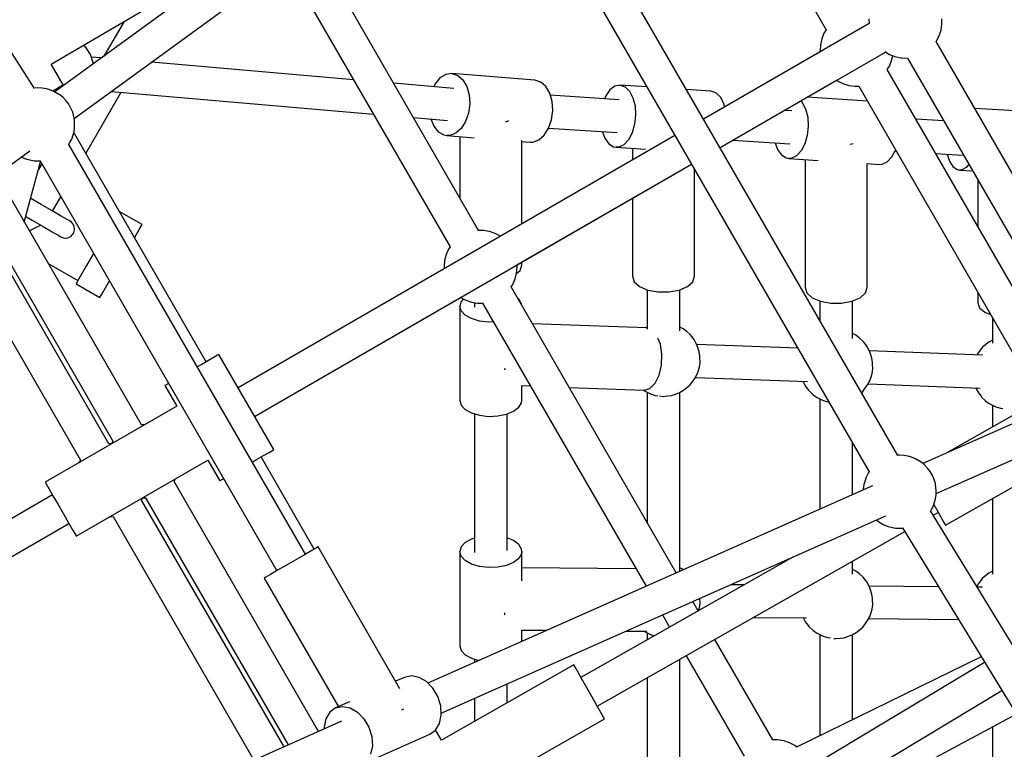
# Model space of a CAD drawing. Units: millimetres. Extents: x 146 to 19693, y -3384 to 19137.
# Drawn here: x 9711 to 10248, y 8928 to 9327 of the extents above; entities that cross this region are included whole.
import ezdxf

# ---------------------------------------------------------------- set-up
doc = ezdxf.new("R2010")
doc.units = ezdxf.units.MM
doc.layers.add('PV-F2E3A', color=7, linetype='Continuous')

# ---------------------------------------------------------------- blocks, each defined once
blk = doc.blocks.new('*U2')
at = {"layer": 'PV-F2E3A'}
for p, q in [((-20912.21, 33387.69), (-21141.82, 33744.22)), ((-20578.06, 33589.64), (-20479.95, 33419.71)), ((-20670.63, 33553.66), (-20901.11, 33385.74)), ((-20440.85, 33187.27), (-20650.15, 33549.79)), ((-20890.52, 33371.18), (-20660.49, 33538.77)), ((-20663.36, 33536.68), (-20456.45, 33178.29)), ((-20669.7, 33310.11), (-20759.9, 33466.35)), ((-20774.53, 33455.69), (-20685.29, 33301.13)), ((-20903.12, 33400.93), (-20831.42, 33442.97)), ((-20863.31, 33424.27), (-20874.28, 33405.28)), ((-20456.51, 33423.09), (-20546.88, 33370.92)), ((-20456.57, 33425.65), (-20456.52, 33423.09)), ((-20417.2, 33419.51), (-20416.72, 33422.69)), ((-20416.72, 33422.69), (-20416.78, 33425.73)), ((-20481.11, 33417.83), (-20482.35, 33414.77)), ((-20479.95, 33419.71), (-20481.11, 33417.83)), ((-20419.92, 33413.21), (-20418.47, 33415.93)), ((-20418.47, 33415.93), (-20418.2, 33416.46)), ((-20418.2, 33416.46), (-20417.2, 33419.51)), ((-20884.03, 33409.86), (-20885.66, 33411.17)), ((-20881.65, 33406.16), (-20884.03, 33409.86)), ((-20483.07, 33411.54), (-20483.25, 33408.24)), ((-20482.35, 33414.77), (-20483.07, 33411.54)), ((-20419.93, 33413.19), (-20419.92, 33413.21)), ((-20318.57, 33237.66), (-20419.92, 33413.2)), ((-20880.23, 33401.61), (-20881.65, 33406.16)), ((-20875.65, 33404.28), (-20881.22, 33404.77)), ((-20483.19, 33407.69), (-20546.88, 33370.92)), ((-20537.88, 33355.33), (-20447.51, 33407.5)), ((-20483.25, 33408.24), (-20483.19, 33407.69)), ((-20447.93, 33407.75), (-20445.32, 33406.17)), ((-20445.32, 33406.17), (-20442.33, 33405)), ((-20444.17, 33402.84), (-20443.58, 33405.49)), ((-20442.33, 33405), (-20439.19, 33404.35)), ((-20439.19, 33404.35), (-20438.59, 33404.31)), ((-20438.59, 33404.31), (-20435.51, 33404.2)), ((-20896.56, 33389.57), (-20903.12, 33400.93)), ((-20880.19, 33400.98), (-20880.23, 33401.61)), ((-20737.98, 33392.39), (-20848.32, 33401.92)), ((-20446.57, 33397.9), (-20445.41, 33399.78)), ((-20445.41, 33399.78), (-20444.17, 33402.84)), ((-20435.51, 33404.2), (-20435.49, 33404.21)), ((-20435.51, 33404.2), (-20336.08, 33231.99)), ((-20687.64, 33395.3), (-20690.79, 33393.34)), ((-20684.32, 33395.79), (-20687.64, 33395.3)), ((-20639, 33392.13), (-20684.32, 33395.79)), ((-20684.32, 33395.79), (-20681.13, 33394.77)), ((-20681.13, 33394.77), (-20678.33, 33392.34)), ((-20347.79, 33226.8), (-20446.57, 33397.9)), ((-20899.12, 33388.09), (-20897.22, 33389.19)), ((-20897.22, 33389.19), (-20896.56, 33389.57)), ((-20683.17, 33387.65), (-20716.11, 33390.5)), ((-20693.48, 33390.1), (-20694.19, 33388.6)), ((-20690.79, 33393.34), (-20693.48, 33390.1)), ((-20678.33, 33392.34), (-20676.19, 33388.71)), ((-20676.19, 33388.71), (-20674.9, 33384.2)), ((-20635.8, 33391.12), (-20639, 33392.13)), ((-20633.01, 33388.69), (-20635.8, 33391.12)), ((-20630.87, 33385.06), (-20633.01, 33388.69)), ((-20595.28, 33388.88), (-20597.97, 33386.85)), ((-20592.43, 33389.45), (-20595.28, 33388.88)), ((-20577.81, 33388.5), (-20592.43, 33389.45)), ((-20592.43, 33389.45), (-20589.68, 33388.51)), ((-20589.68, 33388.51), (-20587.27, 33386.15)), ((-20537.88, 33355.33), (-20474.19, 33392.1)), ((-20474.19, 33392.1), (-20473.73, 33391.76)), ((-20473.73, 33391.76), (-20470.78, 33390.27)), ((-20470.78, 33390.27), (-20467.62, 33389.29)), ((-20467.62, 33389.29), (-20464.35, 33388.83)), ((-20464.35, 33388.83), (-20462.16, 33388.9)), ((-20462.16, 33388.9), (-20364.05, 33218.97)), ((-20910.34, 33387.9), (-20912.3, 33387.84)), ((-20907.99, 33387.85), (-20910.34, 33387.9)), ((-20905.56, 33387.34), (-20907.99, 33387.85)), ((-20903.83, 33386.91), (-20905.56, 33387.34)), ((-20901.61, 33386.03), (-20903.83, 33386.91)), ((-20902.25, 33386.29), (-20902.1, 33386.37)), ((-20902.1, 33386.37), (-20899.12, 33388.09)), ((-20899.44, 33384.76), (-20901.61, 33386.03)), ((-20898.42, 33384.07), (-20899.44, 33384.76)), ((-20896.62, 33382.64), (-20898.42, 33384.07)), ((-20884.18, 33352.13), (-20864.88, 33385.57)), ((-20870.15, 33386.02), (-20727.17, 33373.67)), ((-20674.9, 33384.2), (-20674.56, 33379.22)), ((-20629.58, 33380.55), (-20630.87, 33385.06)), ((-20593, 33381.47), (-20630.54, 33383.92)), ((-20600.28, 33383.55), (-20600.9, 33381.99)), ((-20597.97, 33386.85), (-20600.28, 33383.55)), ((-20587.27, 33386.15), (-20585.41, 33382.58)), ((-20542.84, 33386.22), (-20556.21, 33387.09)), ((-20540.08, 33385.28), (-20542.84, 33386.22)), ((-20537.67, 33382.92), (-20540.08, 33385.28)), ((-20535.82, 33379.35), (-20537.67, 33382.92)), ((-20457.4, 33380.65), (-20490.3, 33382.8)), ((-20894.97, 33380.94), (-20896.62, 33382.64)), ((-20893.52, 33379.01), (-20894.97, 33380.94)), ((-20892.3, 33376.9), (-20893.52, 33379.01)), ((-20674.56, 33379.22), (-20675.22, 33374.2)), ((-20629.24, 33375.57), (-20629.58, 33380.55)), ((-20585.41, 33382.58), (-20584.28, 33378.11)), ((-20584.28, 33378.11), (-20583.97, 33373.14)), ((-20535.37, 33377.56), (-20535.82, 33379.35)), ((-20535.13, 33377.7), (-20535.41, 33377.72)), ((-20493.77, 33380.79), (-20492.97, 33380.01)), ((-20492.97, 33380.01), (-20491.12, 33376.43)), ((-20891.36, 33374.68), (-20892.3, 33376.9)), ((-20890.71, 33372.4), (-20891.36, 33374.68)), ((-20890.37, 33370.13), (-20890.71, 33372.4)), ((-20675.22, 33374.2), (-20676.8, 33369.6)), ((-20629.89, 33370.55), (-20629.24, 33375.57)), ((-20583.97, 33373.14), (-20584.51, 33368.11)), ((-20498.71, 33375.33), (-20502.78, 33375.59)), ((-20491.12, 33376.43), (-20489.99, 33371.96)), ((-20353.17, 33374.09), (-20398.82, 33376.66)), ((-20890.29, 33368.9), (-20890.37, 33370.13)), ((-20890.27, 33366.39), (-20890.29, 33368.9)), ((-20705.3, 33371.78), (-20686.69, 33370.17)), ((-20695.87, 33370.96), (-20694.21, 33367.03)), ((-20694.21, 33367.03), (-20691.72, 33363.96)), ((-20676.8, 33369.6), (-20679.17, 33365.81)), ((-20654.53, 33369.45), (-20654.96, 33369.37)), ((-20653.44, 33369.92), (-20654.53, 33369.45)), ((-20631.48, 33365.95), (-20629.89, 33370.55)), ((-20584.51, 33368.11), (-20585.85, 33363.47)), ((-20489.68, 33366.99), (-20490.22, 33361.96)), ((-20489.99, 33371.96), (-20489.68, 33366.99)), ((-20415.71, 33369.92), (-20430.99, 33370.91)), ((-20891.88, 33359.95), (-20891.11, 33362.31)), ((-20891.11, 33362.31), (-20890.62, 33364.02)), ((-20818.49, 33238.35), (-20890.76, 33363.52)), ((-20890.62, 33364.02), (-20890.27, 33366.39)), ((-20562.46, 33361.92), (-20801.06, 33224.16)), ((-20562.47, 33361.92), (-20801.06, 33224.16)), ((-20691.72, 33363.96), (-20688.69, 33362.22)), ((-20688.69, 33362.22), (-20687.06, 33361.9)), ((-20685.39, 33361.95), (-20687.06, 33361.9)), ((-20687.06, 33361.9), (-20672.19, 33360.7)), ((-20682.12, 33363.19), (-20685.39, 33361.95)), ((-20679.17, 33365.81), (-20682.12, 33363.19)), ((-20680.03, 33361.33), (-20680.03, 33328.01)), ((-20636.8, 33359.54), (-20633.85, 33362.16)), ((-20633.85, 33362.16), (-20631.48, 33365.95)), ((-20631.48, 33365.94), (-20594.07, 33363.5)), ((-20602.13, 33364.03), (-20600.81, 33360.47)), ((-20585.85, 33363.47), (-20587.88, 33359.63)), ((-20490.22, 33361.96), (-20491.56, 33357.32)), ((-20764.29, 33133.26), (-20893.53, 33357.1)), ((-20893.52, 33357.08), (-20893.02, 33357.89)), ((-20893.02, 33357.89), (-20891.88, 33359.95)), ((-20646.03, 33313.67), (-20646.03, 33359.2)), ((-20646.03, 33358.59), (-20641.73, 33358.24)), ((-20641.73, 33358.24), (-20640.07, 33358.3)), ((-20640.07, 33358.3), (-20636.8, 33359.54)), ((-20600.81, 33360.47), (-20598.65, 33357.47)), ((-20598.65, 33357.47), (-20596.04, 33355.8)), ((-20590.41, 33356.93), (-20593.21, 33355.62)), ((-20587.88, 33359.63), (-20590.41, 33356.93)), ((-20530.86, 33359.38), (-20499.78, 33357.36)), ((-20507.84, 33357.88), (-20506.52, 33354.33)), ((-20491.56, 33357.32), (-20493.59, 33353.48)), ((-20465.95, 33357.16), (-20466.85, 33356.99)), ((-20465.23, 33357.47), (-20465.95, 33357.16)), ((-21147.98, 33183.59), (-20914.77, 33353.51)), ((-20596.04, 33355.8), (-20594.64, 33355.52)), ((-20593.21, 33355.62), (-20594.64, 33355.52)), ((-20594.64, 33355.52), (-20578.64, 33354.48)), ((-20585.74, 33354.94), (-20585.74, 33348.48)), ((-20506.52, 33354.33), (-20504.36, 33351.33)), ((-20504.36, 33351.33), (-20501.75, 33349.66)), ((-20496.11, 33350.79), (-20498.92, 33349.47)), ((-20493.59, 33353.48), (-20496.11, 33350.79)), ((-20444, 33350.25), (-20442.02, 33354.01)), ((-20442.23, 33353.61), (-20441.77, 33353.58)), ((-20420.17, 33352.17), (-20405.51, 33351.21)), ((-20413.87, 33351.76), (-20412.6, 33347.92)), ((-20919.29, 33350.22), (-20918.79, 33349.92)), ((-20918.79, 33349.92), (-20916.57, 33349.04)), ((-20917.77, 33314.7), (-20908.85, 33347.64)), ((-20916.57, 33349.04), (-20914.84, 33348.61)), ((-20914.84, 33348.61), (-20912.41, 33348.1)), ((-20912.41, 33348.1), (-20910.06, 33348.06)), ((-20910.06, 33348.06), (-20908.96, 33348.09)), ((-20908.2, 33346.52), (-20909.99, 33343.43)), ((-20909.11, 33348.08), (-20779.88, 33124.26)), ((-20792.06, 33208.57), (-20553.46, 33346.33)), ((-20648.75, 33291.32), (-20553.46, 33346.33)), ((-20501.75, 33349.66), (-20500.35, 33349.38)), ((-20498.92, 33349.47), (-20500.35, 33349.38)), ((-20500.35, 33349.38), (-20484.35, 33348.34)), ((-20491.45, 33348.8), (-20491.45, 33278.94)), ((-20457.45, 33278.94), (-20457.45, 33346.67)), ((-20457.45, 33346.58), (-20450.76, 33346.15)), ((-20450.76, 33346.15), (-20449.33, 33346.24)), ((-20449.33, 33346.24), (-20446.52, 33347.56)), ((-20446.52, 33347.56), (-20444, 33350.25)), ((-20412.6, 33347.92), (-20410.69, 33344.96)), ((-20402.04, 33346.23), (-20403.4, 33344.55)), ((-20853.82, 33203.93), (-20932.66, 33340.48)), ((-20909.91, 33343.56), (-20909.95, 33343.58)), ((-20551.74, 33285.09), (-20551.74, 33343.34)), ((-20410.69, 33344.96), (-20408.38, 33343.33)), ((-20408.38, 33343.33), (-20407.14, 33343.07)), ((-20405.88, 33343.19), (-20407.14, 33343.07)), ((-20407.14, 33343.07), (-20399.98, 33342.67)), ((-20403.4, 33344.55), (-20405.88, 33343.19)), ((-20397.15, 33337.77), (-20397.15, 33312.31)), ((-20947.29, 33329.82), (-20869.41, 33194.93)), ((-20871.53, 33193.63), (-20949.31, 33328.35)), ((-20908.57, 33324.29), (-20914.28, 33327.59)), ((-20902.59, 33320.83), (-20908.57, 33324.29)), ((-20902.33, 33320.69), (-20897.81, 33328.52)), ((-20585.74, 33327.7), (-20585.74, 33285.09)), ((-20897.62, 33317.97), (-20902.59, 33320.83)), ((-20853.49, 33313.3), (-20865.9, 33320.46)), ((-20963.94, 33317.69), (-20887.12, 33184.63)), ((-20916.98, 33317.65), (-20913.54, 33315.66)), ((-20915.03, 33309.95), (-20908.86, 33312.96)), ((-20913.54, 33315.66), (-20907.56, 33312.21)), ((-20894.35, 33316.08), (-20897.62, 33317.97)), ((-20893.23, 33315.43), (-20894.35, 33316.08)), ((-20892, 33314.64), (-20893.23, 33315.43)), ((-20892.8, 33315.21), (-20892.95, 33315.25)), ((-20892.64, 33315.05), (-20892.8, 33315.21)), ((-20891.05, 33313.52), (-20892, 33314.64)), ((-20890.47, 33312.17), (-20891.05, 33313.52)), ((-20890.97, 33313.38), (-20891.01, 33313.42)), ((-20890.93, 33313.24), (-20890.97, 33313.38)), ((-20855.03, 33310.63), (-20853.49, 33313.3)), ((-20907.56, 33312.21), (-20902.6, 33309.35)), ((-20902.6, 33309.35), (-20899.33, 33307.46)), ((-20892.25, 33306.91), (-20891.23, 33307.97)), ((-20891.23, 33307.97), (-20890.56, 33309.27)), ((-20891.08, 33308.27), (-20890.97, 33308.38)), ((-20890.97, 33308.38), (-20890.91, 33308.6)), ((-20890.56, 33309.27), (-20890.3, 33310.71)), ((-20890.3, 33310.71), (-20890.47, 33312.17)), ((-20890.3, 33310.88), (-20890.33, 33311.02)), ((-20890.31, 33310.82), (-20890.3, 33310.88)), ((-20857.62, 33306.13), (-20855.03, 33310.63)), ((-20667.01, 33310.11), (-20670.19, 33310.11)), ((-20663.86, 33309.59), (-20667.01, 33310.11)), ((-20663.72, 33309.56), (-20663.86, 33309.59)), ((-20660.61, 33308.51), (-20663.72, 33309.56)), ((-20657.71, 33306.97), (-20660.61, 33308.51)), ((-20899.33, 33307.46), (-20897.8, 33306.55)), ((-20897.8, 33306.55), (-20896.43, 33306.01)), ((-20896.43, 33306.01), (-20894.97, 33305.89)), ((-20895.5, 33305.93), (-20895.3, 33305.88)), ((-20895.3, 33305.88), (-20895.19, 33305.91)), ((-20894.97, 33305.89), (-20893.54, 33306.2)), ((-20893.54, 33306.2), (-20892.25, 33306.91)), ((-20893.01, 33306.49), (-20892.8, 33306.55)), ((-20892.8, 33306.55), (-20892.66, 33306.69)), ((-20657.69, 33306.94), (-20657.71, 33306.97)), ((-20879.91, 33297.52), (-20883.73, 33290.92)), ((-20687.47, 33296.9), (-20688.28, 33293.75)), ((-20686.14, 33299.87), (-20687.47, 33296.9)), ((-20685.3, 33301.14), (-20686.14, 33299.87)), ((-20904.7, 33292.06), (-20888.48, 33282.69)), ((-20688.28, 33293.75), (-20688.55, 33290.52)), ((-20646.03, 33291.23), (-20646.03, 33292.89)), ((-20883.73, 33290.92), (-20887.94, 33283.63)), ((-20688.55, 33290.52), (-20688.55, 33289.96)), ((-20688.55, 33289.96), (-20688.48, 33289.16)), ((-20649.76, 33283.58), (-20648.96, 33286.73)), ((-20649.01, 33286.5), (-20647.05, 33288.25)), ((-20648.96, 33286.73), (-20648.68, 33289.96)), ((-20648.68, 33290.52), (-20648.75, 33291.32)), ((-20648.68, 33289.96), (-20648.68, 33290.52)), ((-20647.05, 33288.25), (-20646.03, 33291.23)), ((-20887.94, 33283.63), (-20889.48, 33280.96)), ((-20889.48, 33280.96), (-20876.49, 33273.46)), ((-20874.94, 33276.13), (-20871.25, 33282.52)), ((-20651.09, 33280.61), (-20649.76, 33283.58)), ((-20585.74, 33285.09), (-20584.71, 33282.1)), ((-20584.71, 33282.1), (-20581.76, 33279.47)), ((-20555.71, 33279.47), (-20552.76, 33282.1)), ((-20552.76, 33282.1), (-20551.74, 33285.09)), ((-20876.49, 33273.46), (-20874.94, 33276.13)), ((-20651.96, 33279.29), (-20651.09, 33280.61)), ((-20561.74, 33123.13), (-20651.93, 33279.34)), ((-20581.76, 33279.47), (-20577.24, 33277.52)), ((-20577.69, 33277.72), (-20577.69, 33256.14)), ((-20577.24, 33277.52), (-20571.69, 33276.48)), ((-20571.69, 33276.48), (-20565.79, 33276.48)), ((-20565.79, 33276.48), (-20560.24, 33277.52)), ((-20560.24, 33277.52), (-20555.71, 33279.47)), ((-20559.79, 33255.33), (-20559.79, 33277.72)), ((-20491.45, 33278.94), (-20490.42, 33275.96)), ((-20490.42, 33275.96), (-20487.47, 33273.33)), ((-20461.42, 33273.33), (-20458.47, 33275.96)), ((-20458.47, 33275.96), (-20457.45, 33278.94)), ((-20397.15, 33276.31), (-20397.15, 33270.57)), ((-20792.06, 33208.57), (-20679.55, 33273.54)), ((-20679.27, 33271.33), (-20680.03, 33268.76)), ((-20679.55, 33273.54), (-20679.52, 33273.51)), ((-20679.52, 33273.51), (-20676.62, 33271.97)), ((-20677.99, 33272.7), (-20679.27, 33271.33)), ((-20676.62, 33271.97), (-20673.51, 33270.92)), ((-20673.51, 33270.92), (-20673.37, 33270.89)), ((-20673.37, 33270.89), (-20670.22, 33270.37)), ((-20671.97, 33270.65), (-20671.97, 33268.22)), ((-20670.22, 33270.37), (-20667.53, 33270.37)), ((-20667.54, 33270.37), (-20578.29, 33115.79)), ((-20647.71, 33272.55), (-20648.23, 33272.94)), ((-20646.22, 33270.06), (-20647.71, 33272.55)), ((-20646.1, 33269.24), (-20646.22, 33270.06)), ((-20487.47, 33273.33), (-20482.95, 33271.38)), ((-20483.4, 33271.57), (-20483.4, 33260.98)), ((-20482.95, 33271.38), (-20477.4, 33270.34)), ((-20477.4, 33270.34), (-20471.49, 33270.34)), ((-20471.49, 33270.34), (-20465.95, 33271.38)), ((-20465.95, 33271.38), (-20461.42, 33273.33)), ((-20465.49, 33251.07), (-20465.49, 33271.57)), ((-20397.15, 33270.57), (-20396.13, 33267.81)), ((-20680.03, 33268.76), (-20680.03, 33217.29)), ((-20679.27, 33266.18), (-20680.03, 33268.76)), ((-20677.08, 33263.83), (-20679.27, 33266.18)), ((-20396.13, 33267.81), (-20393.18, 33265.38)), ((-20393.18, 33265.38), (-20390.15, 33264.17)), ((-20673.63, 33261.92), (-20677.08, 33263.83)), ((-20669.24, 33260.62), (-20673.63, 33261.92)), ((-20664.3, 33260.04), (-20669.24, 33260.62)), ((-20661.63, 33260.14), (-20664.3, 33260.04)), ((-20578, 33256.85), (-20640.29, 33259.18)), ((-20389.12, 33262.39), (-20389.12, 33248.45)), ((-20577.69, 33257.32), (-20578.5, 33256.87)), ((-20577.69, 33256.73), (-20578, 33256.85)), ((-20558.01, 33256.36), (-20559.79, 33257.28)), ((-20555.96, 33254.86), (-20558.01, 33256.36)), ((-20554.07, 33253.02), (-20555.96, 33254.86)), ((-20463.72, 33252.84), (-20465.49, 33253.74)), ((-20570.44, 33248.06), (-20571.75, 33251.29)), ((-20553.53, 33252.36), (-20554.07, 33253.02)), ((-20552.08, 33250.49), (-20553.53, 33252.36)), ((-20550.86, 33248.4), (-20552.08, 33250.49)), ((-20549.91, 33246.16), (-20550.86, 33248.4)), ((-20461.66, 33251.34), (-20463.72, 33252.84)), ((-20459.78, 33249.49), (-20461.66, 33251.34)), ((-20459.24, 33248.84), (-20459.78, 33249.49)), ((-20457.79, 33246.96), (-20459.24, 33248.84)), ((-20391.13, 33249.14), (-20392.77, 33247.86)), ((-20389.12, 33250.26), (-20391.13, 33249.14)), ((-20569.57, 33242.48), (-20570.44, 33248.06)), ((-20495.38, 33245.73), (-20550.6, 33247.8)), ((-20549.26, 33243.84), (-20549.91, 33246.16)), ((-20548.92, 33241.48), (-20549.26, 33243.84)), ((-20456.57, 33244.87), (-20457.79, 33246.96)), ((-20455.62, 33242.63), (-20456.57, 33244.87)), ((-20394.47, 33241.95), (-20456.31, 33244.27)), ((-20396.23, 33244.14), (-20397.35, 33242.64)), ((-20394.66, 33246.2), (-20396.23, 33244.14)), ((-20392.77, 33247.86), (-20394.66, 33246.2)), ((-20817.11, 33239.15), (-20820.91, 33236.96)), ((-20814.12, 33240.87), (-20817.11, 33239.15)), ((-20812.22, 33241.97), (-20814.12, 33240.87)), ((-20811.56, 33242.35), (-20812.22, 33241.97)), ((-20781.56, 33190.39), (-20811.56, 33242.35)), ((-20569.79, 33236.58), (-20569.57, 33242.48)), ((-20549.15, 33235.49), (-20548.8, 33238)), ((-20548.82, 33240.64), (-20548.92, 33241.48)), ((-20548.8, 33238), (-20548.82, 33240.64)), ((-20454.97, 33240.31), (-20455.62, 33242.63)), ((-20454.63, 33237.95), (-20454.97, 33240.31)), ((-20454.53, 33237.11), (-20454.63, 33237.95)), ((-20397.35, 33242.64), (-20397.63, 33242.07)), ((-20820.91, 33236.96), (-20823.35, 33235.55)), ((-20655.47, 33234.23), (-20655.62, 33233.93)), ((-20655.33, 33234.82), (-20655.47, 33234.23)), ((-20571.08, 33231.07), (-20569.79, 33236.58)), ((-20550.4, 33231.57), (-20549.86, 33233.15)), ((-20549.86, 33233.15), (-20549.15, 33235.49)), ((-20454.86, 33231.96), (-20454.51, 33234.48)), ((-20454.51, 33234.48), (-20454.53, 33237.11)), ((-20573.28, 33226.63), (-20571.08, 33231.07)), ((-20554.23, 33225.73), (-20552.66, 33227.79)), ((-20552.66, 33227.79), (-20551.55, 33229.29)), ((-20551.55, 33229.29), (-20550.4, 33231.57)), ((-20551.26, 33229.86), (-20490.14, 33227.57)), ((-20492.58, 33227.66), (-20492.32, 33227.06)), ((-20492.32, 33227.06), (-20491.11, 33224.97)), ((-20457.25, 33225.76), (-20456.11, 33228.04)), ((-20456.11, 33228.04), (-20455.57, 33229.62)), ((-20455.57, 33229.62), (-20454.86, 33231.96)), ((-20840.84, 33225.44), (-20841.01, 33225.35)), ((-20841.01, 33225.35), (-20834.51, 33214.09)), ((-20839.55, 33226.19), (-20840.84, 33225.44)), ((-20838.94, 33226.55), (-20839.55, 33226.19)), ((-20646.03, 33217.29), (-20646.03, 33225.47)), ((-20646.03, 33225.37), (-20641.46, 33225.2)), ((-20620.21, 33224.41), (-20579.27, 33222.88)), ((-20579.84, 33222.9), (-20579.47, 33222.62)), ((-20579.47, 33222.62), (-20577.3, 33221.51)), ((-20579.27, 33222.88), (-20576.12, 33223.78)), ((-20577.69, 33221.71), (-20577.69, 33150.75)), ((-20577.3, 33221.51), (-20575.78, 33220.8)), ((-20576.12, 33223.78), (-20573.28, 33226.63)), ((-20561.92, 33220.73), (-20559.98, 33221.56)), ((-20559.98, 33221.56), (-20557.76, 33222.79)), ((-20559.79, 33124), (-20559.79, 33221.66)), ((-20557.76, 33222.79), (-20556.12, 33224.07)), ((-20556.12, 33224.07), (-20554.23, 33225.73)), ((-20491.11, 33224.97), (-20489.65, 33223.09)), ((-20489.65, 33223.09), (-20489.11, 33222.44)), ((-20489.11, 33222.44), (-20487.23, 33220.59)), ((-20460.65, 33221.57), (-20459.94, 33222.2)), ((-20459.94, 33222.2), (-20458.37, 33224.27)), ((-20458.37, 33224.27), (-20457.25, 33225.76)), ((-20456.97, 33226.33), (-20395.85, 33224.04)), ((-20398.29, 33224.13), (-20398.03, 33223.53)), ((-20398.03, 33223.53), (-20396.81, 33221.44)), ((-20680.03, 33217.29), (-20679.27, 33214.71)), ((-20646.22, 33215.98), (-20646.03, 33217.29)), ((-20575.78, 33220.8), (-20573.34, 33220.04)), ((-20573.34, 33220.04), (-20571.74, 33219.83)), ((-20570.88, 33219.73), (-20568.92, 33219.5)), ((-20568.92, 33219.5), (-20566.42, 33219.7)), ((-20566.42, 33219.7), (-20564.35, 33220)), ((-20564.35, 33220), (-20561.92, 33220.73)), ((-20487.23, 33220.59), (-20485.17, 33219.09)), ((-20485.17, 33219.09), (-20483, 33217.98)), ((-20483.4, 33218.19), (-20483.4, 33157.89)), ((-20483, 33217.98), (-20481.49, 33217.27)), ((-20481.49, 33217.27), (-20479.05, 33216.51)), ((-20479.05, 33216.51), (-20478.47, 33216.44)), ((-20396.81, 33221.44), (-20395.36, 33219.57)), ((-20395.36, 33219.57), (-20394.82, 33218.91)), ((-20394.82, 33218.91), (-20392.94, 33217.07)), ((-20392.94, 33217.07), (-20390.88, 33215.57)), ((-20834.51, 33214.09), (-20906.39, 33172.59)), ((-20679.27, 33214.71), (-20677.08, 33212.36)), ((-20677.08, 33212.36), (-20673.63, 33210.46)), ((-20654.53, 33209.72), (-20650.57, 33211.34)), ((-20650.57, 33211.34), (-20647.71, 33213.5)), ((-20647.71, 33213.5), (-20646.22, 33215.98)), ((-20358.67, 33213.22), (-20427.16, 33182.84)), ((-20366.66, 33215.59), (-20414.03, 33188.66)), ((-20390.88, 33215.57), (-20388.71, 33214.45)), ((-20389.12, 33214.66), (-20389.12, 33202.82)), ((-20388.71, 33214.45), (-20387.2, 33213.75)), ((-20387.2, 33213.75), (-20384.76, 33212.98)), ((-20384.76, 33212.98), (-20383.4, 33212.81)), ((-20673.63, 33210.46), (-20669.24, 33209.15)), ((-20671.97, 33209.96), (-20671.97, 33134.23)), ((-20669.24, 33209.15), (-20664.3, 33208.57)), ((-20664.3, 33208.57), (-20659.25, 33208.77)), ((-20659.25, 33208.77), (-20654.53, 33209.72)), ((-20654.09, 33135.29), (-20654.09, 33209.9)), ((-20853.82, 33203.94), (-20853.82, 33203.94)), ((-20852.19, 33203.88), (-20853.82, 33203.94)), ((-20869.41, 33194.93), (-20870.18, 33193.5)), ((-20869.41, 33194.94), (-20869.41, 33194.93)), ((-20419.84, 33166.39), (-20351.37, 33196.77)), ((-20414.73, 33149.15), (-20327.79, 33198.57)), ((-20870.09, 33193.67), (-20871.53, 33193.63)), ((-20784.12, 33188.91), (-20782.22, 33190.01)), ((-20782.22, 33190.01), (-20781.56, 33190.39)), ((-20465.49, 33165.83), (-20465.49, 33193.95)), ((-20889.39, 33143.15), (-20817.51, 33184.65)), ((-20887.12, 33184.63), (-20887.99, 33183.21)), ((-20817.51, 33184.65), (-20811.01, 33173.39)), ((-20793.35, 33183.58), (-20790.91, 33184.99)), ((-20790.91, 33184.99), (-20787.11, 33187.19)), ((-20759.43, 33136.06), (-20788.49, 33186.39)), ((-20787.11, 33187.19), (-20784.12, 33188.91)), ((-20439.91, 33187.32), (-20440.86, 33187.29)), ((-20437.56, 33187.28), (-20439.91, 33187.32)), ((-20435.13, 33186.77), (-20437.56, 33187.28)), ((-20433.4, 33186.33), (-20435.13, 33186.77)), ((-20431.18, 33185.45), (-20433.4, 33186.33)), ((-20429.01, 33184.18), (-20431.18, 33185.45)), ((-20427.98, 33183.5), (-20429.01, 33184.18)), ((-20426.19, 33182.07), (-20427.98, 33183.5)), ((-20424.54, 33180.36), (-20426.19, 33182.07)), ((-20423.09, 33178.43), (-20424.54, 33180.36)), ((-20835.96, 33173.01), (-20835.2, 33174.43)), ((-20811.01, 33173.39), (-20810.84, 33173.48)), ((-20810.84, 33173.48), (-20809.55, 33174.23)), ((-20809.55, 33174.23), (-20808.94, 33174.58)), ((-20458.09, 33175.42), (-20458.86, 33173.06)), ((-20456.95, 33177.48), (-20458.09, 33175.42)), ((-20456.37, 33178.42), (-20456.95, 33177.48)), ((-20421.87, 33176.33), (-20423.09, 33178.43)), ((-20420.93, 33174.11), (-20421.87, 33176.33)), ((-20420.27, 33171.83), (-20420.93, 33174.11)), ((-20906.39, 33172.59), (-20905.88, 33171.7)), ((-20905.88, 33171.7), (-20904.4, 33169.15)), ((-20904.4, 33169.15), (-20902.14, 33165.23)), ((-20835.98, 33172.99), (-20835.96, 33173.01)), ((-20757.13, 33036.45), (-20835.96, 33173)), ((-20454.58, 33170.67), (-20697.43, 33062.94)), ((-20459.35, 33171.35), (-20459.7, 33168.98)), ((-20459.7, 33168.98), (-20459.69, 33168.4)), ((-20458.86, 33173.06), (-20459.35, 33171.35)), ((-20419.94, 33169.56), (-20420.27, 33171.83)), ((-20419.85, 33168.32), (-20419.94, 33169.56)), ((-20419.84, 33165.81), (-20419.85, 33168.32)), ((-20902.39, 33165.66), (-21078.82, 33063.8)), ((-20902.39, 33165.66), (-21078.82, 33063.8)), ((-20902.14, 33165.23), (-20899.36, 33160.43)), ((-20853.74, 33162.81), (-20852.98, 33164.05)), ((-20775.96, 33028.1), (-20853.74, 33162.81)), ((-20853.17, 33164.06), (-20851.56, 33164)), ((-20851.56, 33164), (-20851.53, 33164.01)), ((-20851.55, 33164), (-20773.67, 33029.11)), ((-20420.68, 33161.73), (-20420.18, 33163.45)), ((-20420.18, 33163.45), (-20419.84, 33165.81)), ((-20389.12, 33163.71), (-20389.12, 33122.31)), ((-20899.36, 33160.43), (-20896.41, 33155.31)), ((-20422.85, 33156.9), (-20422.59, 33157.31)), ((-20422.59, 33157.31), (-20421.45, 33159.38)), ((-20421.45, 33159.38), (-20420.68, 33161.73)), ((-20421.12, 33160.38), (-20418.93, 33156.54)), ((-20896.41, 33155.31), (-20893.64, 33150.51)), ((-20870.99, 33153.77), (-20869.33, 33153.81)), ((-20869.33, 33153.81), (-20792.51, 33020.76)), ((-20690.13, 33046.48), (-20447.27, 33154.22)), ((-20452.38, 33151.96), (-20451.55, 33151.3)), ((-20115.29, 32653.12), (-20422.88, 33156.95)), ((-20421.42, 33154.56), (-20418.69, 33156.11)), ((-20418.93, 33156.54), (-20416.7, 33152.61)), ((-20416.7, 33152.61), (-20415.24, 33150.05)), ((-21069.82, 33048.21), (-20893.39, 33150.07)), ((-20987.47, 33095.76), (-20893.39, 33150.07)), ((-20893.64, 33150.51), (-20891.38, 33146.59)), ((-20891.38, 33146.59), (-20889.9, 33144.03)), ((-20451.55, 33151.3), (-20450.52, 33150.61)), ((-20450.52, 33150.61), (-20448.36, 33149.34)), ((-20448.36, 33149.34), (-20446.14, 33148.46)), ((-20446.14, 33148.46), (-20444.4, 33148.03)), ((-20444.4, 33148.03), (-20441.98, 33147.52)), ((-20441.98, 33147.52), (-20439.62, 33147.48)), ((-20439.62, 33147.48), (-20438.14, 33147.52)), ((-20438.25, 33147.69), (-20130.62, 32643.8)), ((-20415.24, 33150.05), (-20414.73, 33149.15)), ((-20889.9, 33144.03), (-20889.39, 33143.15)), ((-20673.63, 33141.59), (-20677.08, 33139.68)), ((-20671.97, 33142.08), (-20673.63, 33141.59)), ((-20650.57, 33140.7), (-20654.09, 33142.15)), ((-20604.9, 33050.27), (-20437.02, 33145.69)), ((-20758.25, 33136.75), (-20760.8, 33135.27)), ((-20757.36, 33137.26), (-20758.25, 33136.75)), ((-20712.63, 33059.77), (-20757.36, 33137.26)), ((-20679.27, 33137.34), (-20680.03, 33134.76)), ((-20677.08, 33139.68), (-20679.27, 33137.34)), ((-20647.71, 33138.55), (-20650.57, 33140.7)), ((-20646.22, 33136.06), (-20647.71, 33138.55)), ((-20646.03, 33134.76), (-20646.22, 33136.06)), ((-20769.52, 33130.23), (-20774.64, 33127.28)), ((-20764.72, 33133.01), (-20769.52, 33130.23)), ((-20760.8, 33135.27), (-20764.72, 33133.01)), ((-20680.03, 33134.76), (-20680.03, 33083.29)), ((-20679.27, 33132.18), (-20680.03, 33134.76)), ((-20677.08, 33129.84), (-20679.27, 33132.18)), ((-20647.71, 33130.97), (-20650.57, 33128.82)), ((-20646.22, 33133.46), (-20647.71, 33130.97)), ((-20646.03, 33134.76), (-20646.22, 33133.46)), ((-20646.03, 33118.7), (-20646.03, 33134.76)), ((-20498.13, 33131.66), (-20613.79, 33065.92)), ((-20774.64, 33127.28), (-20779.44, 33124.51)), ((-20673.63, 33127.93), (-20677.08, 33129.84)), ((-20669.24, 33126.63), (-20673.63, 33127.93)), ((-20664.3, 33126.05), (-20669.24, 33126.63)), ((-20659.25, 33126.24), (-20664.3, 33126.05)), ((-20654.53, 33127.19), (-20659.25, 33126.24)), ((-20650.57, 33128.82), (-20654.53, 33127.19)), ((-20583.76, 33125.26), (-20646.03, 33125.86)), ((-20558.01, 33124.99), (-20559.79, 33125.9)), ((-20557.84, 33124.86), (-20558.01, 33124.99)), ((-20465.49, 33122.31), (-20465.49, 33129.51)), ((-20463.72, 33124.08), (-20465.49, 33124.98)), ((-20785.92, 33120.77), (-20786.8, 33120.26)), ((-20786.8, 33120.26), (-20746.26, 33050.03)), ((-20783.36, 33122.25), (-20785.92, 33120.77)), ((-20779.44, 33124.51), (-20783.36, 33122.25)), ((-20461.66, 33122.58), (-20463.72, 33124.08)), ((-20459.78, 33120.73), (-20461.66, 33122.58)), ((-20459.24, 33120.08), (-20459.78, 33120.73)), ((-20457.79, 33118.2), (-20459.24, 33120.08)), ((-20394.66, 33120.06), (-20396.23, 33117.99)), ((-20392.77, 33121.71), (-20394.66, 33120.06)), ((-20391.13, 33122.99), (-20392.77, 33121.71)), ((-20389.12, 33124.11), (-20391.13, 33122.99)), ((-20524.68, 33116.57), (-20531.98, 33116.64)), ((-20456.57, 33116.11), (-20457.79, 33118.2)), ((-20455.62, 33113.87), (-20456.57, 33116.11)), ((-20418.62, 33115.55), (-20456.48, 33115.92)), ((-20397.35, 33116.5), (-20397.72, 33115.74)), ((-20394.62, 33115.32), (-20397.48, 33115.35)), ((-20396.23, 33117.99), (-20397.35, 33116.5)), ((-20548.8, 33106.63), (-20548.82, 33109.17)), ((-20454.97, 33111.55), (-20455.62, 33113.87)), ((-20454.63, 33109.19), (-20454.97, 33111.55)), ((-20454.53, 33108.35), (-20454.63, 33109.19)), ((-20549.73, 33102.33), (-20552.69, 33107.46)), ((-20549.68, 33102.36), (-20549.15, 33104.11)), ((-20549.15, 33104.11), (-20548.8, 33106.63)), ((-20454.86, 33103.2), (-20454.51, 33105.72)), ((-20454.51, 33105.72), (-20454.53, 33108.35)), ((-20655.62, 33100.45), (-20655.82, 33100)), ((-20655.47, 33101.21), (-20655.62, 33100.45)), ((-20569.24, 33100.11), (-20565.38, 33093.44)), ((-20519.6, 33098.76), (-20490.6, 33098.48)), ((-20492.41, 33098.49), (-20492.32, 33098.3)), ((-20492.32, 33098.3), (-20491.11, 33096.21)), ((-20457.25, 33097), (-20456.11, 33099.28)), ((-20456.68, 33098.15), (-20407.71, 33097.68)), ((-20456.11, 33099.28), (-20455.57, 33100.86)), ((-20455.57, 33100.86), (-20454.86, 33103.2)), ((-20491.11, 33096.21), (-20489.65, 33094.33)), ((-20489.65, 33094.33), (-20489.11, 33093.68)), ((-20489.11, 33093.68), (-20487.23, 33091.83)), ((-20461.83, 33091.79), (-20459.94, 33093.44)), ((-20459.94, 33093.44), (-20458.37, 33095.5)), ((-20458.37, 33095.5), (-20457.25, 33097)), ((-20646.04, 33091.86), (-20632.53, 33091.73)), ((-20646.03, 33085.74), (-20646.03, 33091.86)), ((-20589.08, 33091.31), (-20577.88, 33091.2)), ((-20579.41, 33091.22), (-20577.3, 33090.13)), ((-20577.69, 33090.33), (-20577.69, 33086.45)), ((-20577.3, 33090.13), (-20575.78, 33089.42)), ((-20575.78, 33089.42), (-20573.63, 33088.75)), ((-20487.23, 33091.83), (-20485.17, 33090.33)), ((-20485.17, 33090.33), (-20483, 33089.22)), ((-20483.4, 33089.43), (-20483.4, 33034.08)), ((-20483, 33089.22), (-20481.49, 33088.51)), ((-20481.49, 33088.51), (-20479.05, 33087.75)), ((-20479.05, 33087.75), (-20477.51, 33087.55)), ((-20475.67, 33087.33), (-20474.63, 33087.21)), ((-20474.63, 33087.21), (-20472.13, 33087.42)), ((-20472.13, 33087.42), (-20470.06, 33087.71)), ((-20470.06, 33087.71), (-20467.63, 33088.44)), ((-20467.63, 33088.44), (-20465.69, 33089.27)), ((-20465.69, 33089.27), (-20463.47, 33090.5)), ((-20465.49, 33042.83), (-20465.49, 33089.38)), ((-20463.47, 33090.5), (-20461.83, 33091.79)), ((-20680.03, 33083.29), (-20679.27, 33080.72)), ((-20509.08, 33031.92), (-20540.73, 33086.74)), ((-20679.27, 33080.72), (-20677.08, 33078.37)), ((-20677.08, 33078.37), (-20673.63, 33076.46)), ((-20673.63, 33076.46), (-20669.63, 33075.27)), ((-20556.38, 33077.85), (-20524.68, 33022.94)), ((-20395.19, 33077.16), (-20496.03, 33027.91)), ((-20617.75, 33072.88), (-20690.01, 33031.81)), ((-20671.97, 33075.97), (-20671.97, 33074.23)), ((-20617.24, 33071.99), (-20617.75, 33072.88)), ((-20615.78, 33069.42), (-20617.24, 33071.99)), ((-20393.39, 33074.22), (-20601.78, 32949.04)), ((-20559.79, 32996.77), (-20559.79, 33075.91)), ((-20710.15, 33066.04), (-20715.01, 33063.89)), ((-20706.32, 33066.83), (-20710.15, 33066.04)), ((-20702.2, 33066.02), (-20706.32, 33066.83)), ((-20698.17, 33063.69), (-20702.2, 33066.02)), ((-20613.55, 33065.49), (-20615.78, 33069.42)), ((-20577.69, 33065.74), (-20577.69, 32991.59)), ((-20694.64, 33060.07), (-20698.17, 33063.69)), ((-20654.09, 33052.22), (-20654.09, 33062.47)), ((-20610.81, 33060.66), (-20613.55, 33065.49)), ((-20607.89, 33055.53), (-20610.81, 33060.66)), ((-20691.96, 33055.52), (-20694.64, 33060.07)), ((-20690.38, 33050.47), (-20691.96, 33055.52)), ((-20605.15, 33050.71), (-20607.89, 33055.53)), ((-20592.51, 32933.61), (-20384.01, 33058.86)), ((-20740.26, 33052.69), (-20747.81, 33049.34)), ((-20747.81, 33049.34), (-20743.98, 33050.13)), ((-20743.98, 33050.13), (-20739.85, 33049.32)), ((-20690.07, 33045.43), (-20690.38, 33050.47)), ((-20671.97, 33054.54), (-20671.97, 33042.06)), ((-20602.91, 33046.78), (-20605.15, 33050.71)), ((-20750.96, 33047.03), (-20753.13, 33043.43)), ((-20747.81, 33049.34), (-20750.96, 33047.03)), ((-20739.85, 33049.32), (-20735.82, 33046.99)), ((-20735.82, 33046.99), (-20732.3, 33043.37)), ((-20711.53, 33048.25), (-20710.81, 33048.66)), ((-20710.81, 33048.66), (-20710.55, 33048.82)), ((-20691.04, 33040.88), (-20690.07, 33045.43)), ((-20601.45, 33044.21), (-20602.91, 33046.78)), ((-20600.95, 33043.32), (-20601.45, 33044.21)), ((-20590.84, 32930.83), (-20376.13, 33045.95)), ((-20744.56, 33042.03), (-21000.66, 32928.42)), ((-20753.13, 33043.43), (-20754.11, 33038.88)), ((-20754.11, 33038.88), (-20754.04, 33037.82)), ((-20732.3, 33043.37), (-20729.61, 33038.81)), ((-20729.61, 33038.81), (-20728.04, 33033.77)), ((-20693.21, 33037.27), (-20691.04, 33040.88)), ((-20673.01, 33002.36), (-20600.95, 33043.32)), ((-20389.12, 33038.98), (-20389.12, 32996.17)), ((-20734.02, 33018.26), (-20696.37, 33034.97)), ((-20728.04, 33033.77), (-20727.72, 33028.72)), ((-20696.37, 33034.97), (-20693.21, 33037.27)), ((-20690.01, 33031.81), (-20693.19, 33037.32)), ((-20727.72, 33028.72), (-20728.69, 33024.18)), ((-20506.4, 33031.92), (-20509.57, 33031.92)), ((-20503.24, 33031.4), (-20506.4, 33031.92)), ((-20503.11, 33031.37), (-20503.24, 33031.4)), ((-20499.99, 33030.32), (-20503.11, 33031.37)), ((-20497.1, 33028.77), (-20499.99, 33030.32)), ((-20496, 33027.93), (-20497.1, 33028.77))]:
    blk.add_line(p, q, dxfattribs=at)
blk = doc.blocks.new('Z$W@#2260563E')
at = {"layer": 'PV-F2E3A'}
blk.add_blockref('*U2', (30485.1, -24287.81), dxfattribs=at)

msp = doc.modelspace()

# ---------------------------------------------------------------- block references
msp.add_blockref('Z$W@#2260563E', (145.877, 189.352))

doc.saveas('drawing.dxf')
